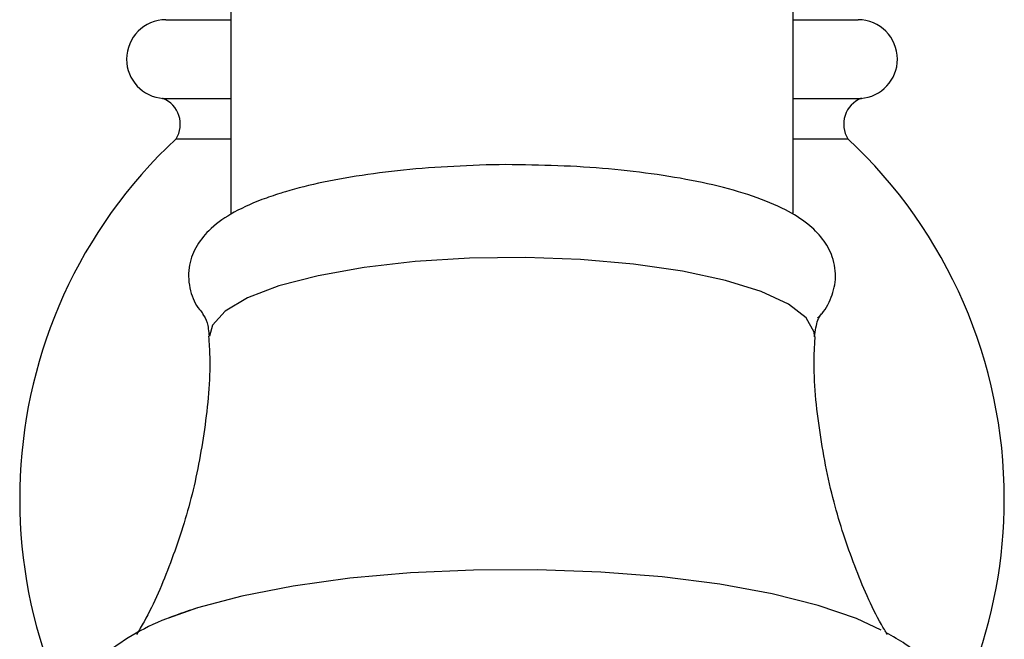
# Model space of a CAD drawing. Units: millimetres. Extents: x -1545 to 210, y -1411 to 1182.
# Drawn here: x -638 to -603, y 316 to 338 of the extents above; entities that cross this region are included whole.
import ezdxf

# ---------------------------------------------------------------- set-up
doc = ezdxf.new("R2010")
doc.units = ezdxf.units.MM
doc.layers.add('A1', color=7, linetype='Continuous')

msp = doc.modelspace()

# ---------------------------------------------------------------- linework, layer by layer
at = {"layer": 'A1'}
for p, q in [((-630.935, 354.803), (-630.935, 330.98)), ((-610.935, 330.981), (-610.935, 354.803)), ((-633.235, 337.864), (-630.935, 337.864)), ((-610.935, 337.864), (-608.635, 337.864)), ((-634.635, 336.464), (-634.635, 336.461)), ((-607.235, 336.461), (-607.235, 336.464)), ((-632.874, 333.629), (-630.935, 333.629)), ((-610.935, 333.629), (-608.996, 333.629)), ((-632.119, 316.955), (-633.144, 316.592))]:
    msp.add_line(p, q, dxfattribs=at)
at = {"layer": 'A1', "flags": 128}
for points in [[(-610.185, 326.612), (-610.198, 326.762), (-610.476, 327.27), (-611.11, 327.757), (-612.079, 328.205), (-613.349, 328.599), (-614.878, 328.926), (-616.613, 329.175), (-618.496, 329.337), (-620.461, 329.407), (-622.442, 329.383), (-624.372, 329.264), (-626.186, 329.056), (-627.82, 328.765), (-629.22, 328.401)], [(-629.22, 328.401), (-630.337, 327.977), (-631.135, 327.506), (-631.585, 327.006), (-631.685, 326.609)], [(-607.815, 316.166), (-608.684, 316.574), (-610.051, 317.046), (-611.687, 317.456), (-613.55, 317.795), (-615.596, 318.054), (-617.773, 318.227), (-620.027, 318.31), (-622.304, 318.3), (-624.547, 318.199), (-626.702, 318.008), (-628.714, 317.732), (-630.535, 317.378), (-632.119, 316.955)]]:
    msp.add_lwpolyline(points, dxfattribs=at)
at = {"layer": 'A1'}
for centre, radius, start, end in [((-633.235, 336.464), 1.4, 90, 179.9995), ((-608.635, 336.464), 1.4, 0.0005, 90), ((-633.235, 336.461), 1.4, 180.0181, 265.9047), ((-608.635, 336.461), 1.4, 274.0953, 0.0186), ((-633.716, 334.15), 0.99, 328.2229, 67.4009), ((-608.154, 334.15), 0.99, 111.7972, 211.7771), ((-620.935, 320.834), 17.5, 133.0173, 221.7388), ((-620.935, 320.834), 17.5, 0, 46.9827), ((-620.935, 320.834), 17.5, 318.2612, 0)]:
    msp.add_arc(centre, radius, start, end, dxfattribs=at)
for points, knots in [([(-633.334, 335.064), (-633.334, 335.064), (-633.414, 335.064), (-633.144, 335.064), (-632.455, 335.064), (-631.669, 335.064), (-631.04, 335.064), (-630.935, 335.064)], [0, 0, 0, 0, 0.001258, 0.313251, 0.625244, 0.937237, 1, 1, 1, 1]), ([(-610.935, 335.064), (-610.83, 335.064), (-610.201, 335.064), (-609.415, 335.064), (-608.726, 335.064), (-608.456, 335.064), (-608.536, 335.064), (-608.536, 335.064)], [0, 0, 0, 0, 0.062763, 0.374756, 0.686749, 0.998742, 1, 1, 1, 1]), ([(-620.689, 332.705), (-620.692, 332.705), (-621.309, 332.722), (-622.557, 332.681), (-624.368, 332.573), (-626.089, 332.374), (-627.651, 332.101), (-628.643, 331.855), (-629.119, 331.708), (-629.184, 331.689)], [0, 0, 0, 0, 0.000993, 0.194928, 0.389012, 0.583677, 0.779617, 0.970101, 1, 1, 1, 1]), ([(-610.075, 327.261), (-610.065, 327.269), (-609.866, 327.433), (-609.606, 327.877), (-609.381, 328.641), (-609.501, 329.442), (-609.884, 330.108), (-610.444, 330.652), (-611.24, 331.148), (-612.342, 331.604), (-613.741, 331.998), (-615.324, 332.306), (-617.035, 332.527), (-618.837, 332.669), (-620.073, 332.693), (-620.689, 332.705)], [0, 0, 0, 0, 0.003637, 0.07082, 0.133666, 0.200858, 0.26446, 0.33303, 0.416765, 0.518229, 0.619375, 0.71673, 0.812118, 0.906531, 1, 1, 1, 1]), ([(-629.184, 331.689), (-629.401, 331.617), (-630.055, 331.4), (-630.923, 330.992), (-631.685, 330.443), (-632.198, 329.804), (-632.474, 329.04), (-632.408, 328.23), (-632.163, 327.676), (-631.955, 327.46), (-631.908, 327.411)], [0, 0, 0, 0, 0.095689, 0.289218, 0.459346, 0.590741, 0.711453, 0.842586, 0.964355, 1, 1, 1, 1]), ([(-631.933, 327.4), (-631.871, 327.317), (-631.754, 327.158), (-631.719, 326.789), (-631.703, 326.612)], [0, 0, 0, 0, 0.521563, 1, 1, 1, 1]), ([(-610.181, 326.591), (-610.149, 326.813), (-610.094, 327.197), (-609.981, 327.343), (-609.933, 327.405)], [0, 0, 0, 0, 0.57954, 1, 1, 1, 1]), ([(-631.718, 326.609), (-631.703, 326.365), (-631.634, 325.261), (-631.831, 323.314), (-632.29, 320.85), (-633.041, 318.566), (-633.721, 316.949), (-634.192, 316.163), (-634.282, 316.013)], [0, 0, 0, 0, 0.065463, 0.296377, 0.520969, 0.739088, 0.950292, 1, 1, 1, 1]), ([(-607.592, 316.015), (-607.663, 316.13), (-608.117, 316.882), (-608.784, 318.454), (-609.568, 320.787), (-610.044, 323.333), (-610.241, 325.324), (-610.17, 326.406), (-610.158, 326.601)], [0, 0, 0, 0, 0.038697, 0.25077, 0.466807, 0.709326, 0.947527, 1, 1, 1, 1]), ([(-632.131, 316.951), (-632.38, 316.869), (-633.126, 316.624), (-634.201, 316.15), (-635.172, 315.526), (-635.853, 314.82), (-636.258, 314.053), (-636.386, 313.192), (-636.195, 312.353), (-635.754, 311.631), (-635.101, 311.01), (-634.397, 310.53), (-633.796, 310.277), (-633.579, 310.186)], [0, 0, 0, 0, 0.061989, 0.185476, 0.31327, 0.409735, 0.493273, 0.57284, 0.656515, 0.738851, 0.829626, 0.938579, 1, 1, 1, 1]), ([(-609.034, 309.879), (-608.863, 309.937), (-608.2, 310.162), (-607.33, 310.622), (-606.462, 311.253), (-605.875, 311.964), (-605.544, 312.758), (-605.507, 313.623), (-605.773, 314.429), (-606.274, 315.114), (-606.873, 315.653), (-607.398, 315.938), (-607.631, 316.065)], [0, 0, 0, 0, 0.049611, 0.192118, 0.323144, 0.427935, 0.521741, 0.613067, 0.70805, 0.803899, 0.91282, 1, 1, 1, 1])]:
    msp.add_open_spline(points, degree=3, knots=knots, dxfattribs=at)

doc.saveas('drawing.dxf')
